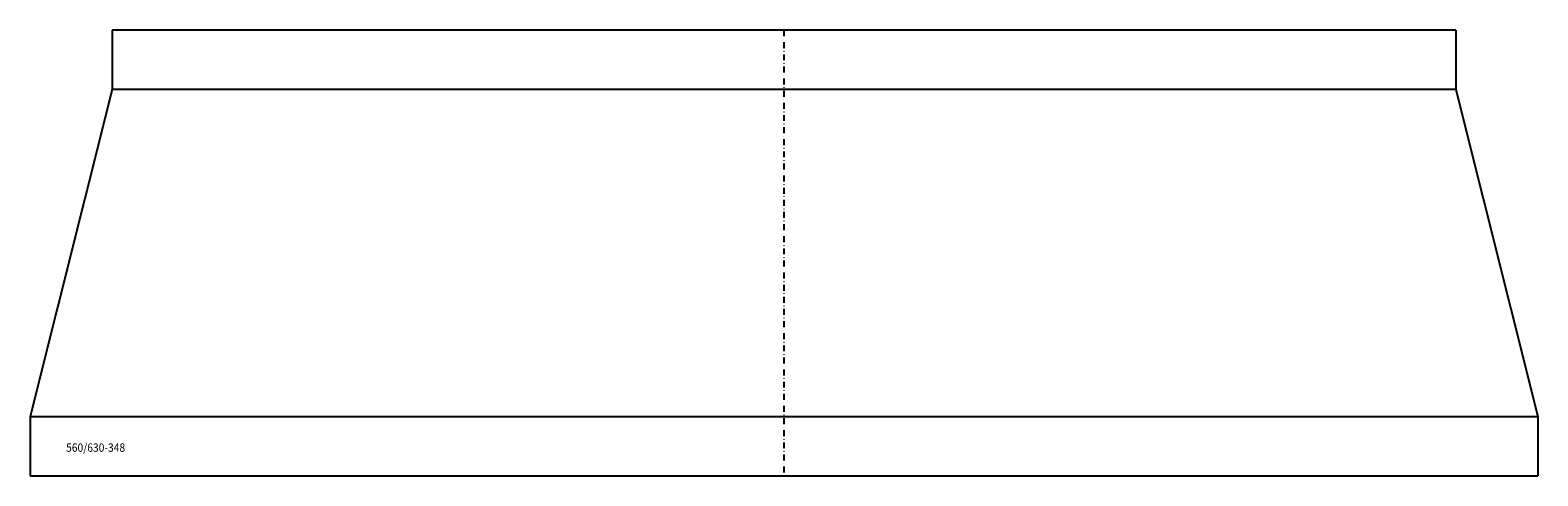
# Model space of a CAD drawing. Extents: x -402 to 232, y -6186 to -5998.
import ezdxf

# ---------------------------------------------------------------- set-up
doc = ezdxf.new("R2010")
doc.units = 0
doc.header["$LTSCALE"] = 5
doc.linetypes.add('STRICHPUNKT', pattern=[1, 0.5, -0.25, 0, -0.25])
doc.layers.add('FREI', color=7, linetype='CONTINUOUS')
doc.styles.add('GOTHICG', font='GOTHICG', dxfattribs={"height": 3.5})

msp = doc.modelspace()

# ---------------------------------------------------------------- linework, layer by layer
at = {"layer": 'FREI', "color": 15, "linetype": 'CONTINUOUS'}
for p, q in [((-367.88, -5998.09), (-367.88, -6023.09)), ((197.12, -5998.09), (-367.88, -5998.09)), ((197.12, -5998.09), (197.12, -6023.09)), ((-367.88, -6023.09), (-402.38, -6160.59)), ((197.12, -6023.09), (-367.88, -6023.09)), ((197.12, -6023.09), (231.62, -6160.59)), ((-402.38, -6160.59), (-402.38, -6185.59)), ((-402.38, -6160.59), (231.62, -6160.59)), ((231.62, -6160.59), (231.62, -6185.59)), ((-402.38, -6185.59), (231.62, -6185.59))]:
    msp.add_line(p, q, dxfattribs=at)
at = {"layer": 'FREI', "color": 15, "linetype": 'STRICHPUNKT'}
msp.add_line((-85.38, -5998.09), (-85.38, -6185.59), dxfattribs=at)

# ---------------------------------------------------------------- texts
at = {"layer": 'FREI', "color": 15, "linetype": 'CONTINUOUS', "style": 'GOTHICG', "width": 0.9}
msp.add_text('560/630-348', height=3.5278, dxfattribs=at).set_placement((-387.27, -6175.47))

doc.saveas('drawing.dxf')
